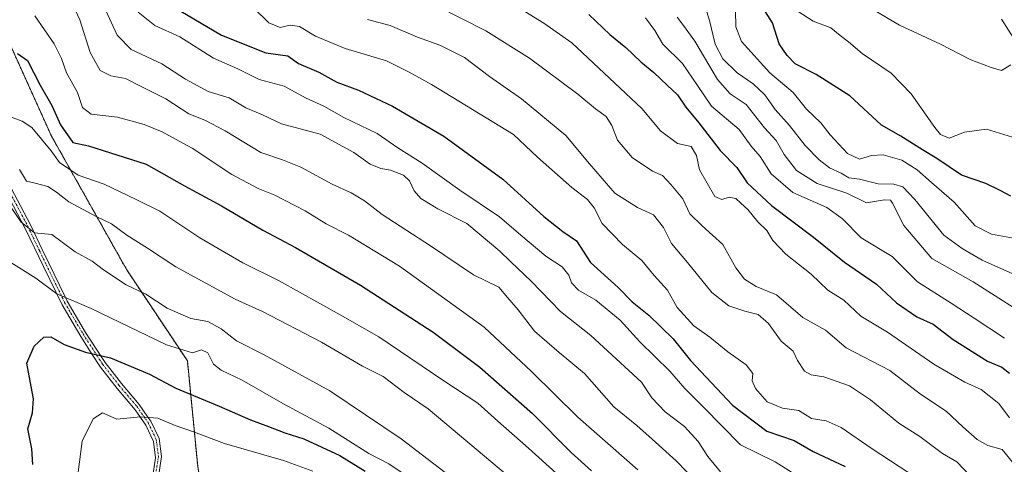
# Model space of a CAD drawing. Units: metres. Extents: x 617351 to 620809, y 4747941 to 4750314.
# Drawn here: x 619055 to 619315, y 4749376 to 4749493 of the extents above; entities that cross this region are included whole.
import ezdxf

# ---------------------------------------------------------------- set-up
doc = ezdxf.new("R2010")
doc.units = ezdxf.units.M
doc.header["$MEASUREMENT"] = 0
doc.linetypes.add('TRAZO_Y_PUNTO', pattern=[1, 0.5, -0.25, 0, -0.25])
doc.linetypes.add('TRAZOS', pattern=[0.75, 0.5, -0.25])
for name, color, linetype, lineweight in [('Arbolado forestal', 92, 'TRAZOS', 0), ('Arbolado forestal CxS', 92, 'Continuous', 0), ('Camino', 19, 'Continuous', 0), ('Camino Cxs', 19, 'Continuous', 0), ('Camino eje', 39, 'TRAZO_Y_PUNTO', 13), ('Curva de nivel maestra', 36, 'Continuous', 30), ('Curva de nivel normal', 36, 'Continuous', 0)]:
    doc.layers.add(name, color=color, linetype=linetype, lineweight=lineweight)

# ---------------------------------------------------------------- blocks, each defined once
blk = doc.blocks.new('*U152')
at = {"layer": 'Arbolado forestal CxS', "color": 92, "linetype": 'Continuous', "lineweight": 0}
blk.add_polyline3d([(619032.68, 4749741.42, 635.09), (619032.19, 4749720.45, 645.18), (619010.79, 4749691.7, 667.28), (618990.03, 4749662.32, 681.88), (618988.36, 4749627.36, 689.54), (618990.47, 4749598.15, 694.75), (618998.94, 4749567.07, 702.3), (619017.46, 4749551.96, 707.07), (619036.04, 4749528.59, 713.13), (619050.27, 4749491.21, 723.21), (619063.17, 4749462.71, 727.76), (619083.1, 4749427.28, 738.46), (619099.15, 4749403.25, 746.18), (619101.88, 4749375.31, 760.23), (619106.52, 4749347.39, 771.23), (619119.51, 4749304.92, 784.07), (619136.3, 4749264.38, 793.74), (619142.31, 4749221.85, 794.62), (619148.25, 4749188.85, 795.95), (619156.63, 4749171.13, 798.58)], dxfattribs=at)
blk = doc.blocks.new('*U156')
at = {"layer": 'Arbolado forestal CxS', "color": 92, "linetype": 'Continuous', "lineweight": 0}
blk.add_polyline3d([(619156.63, 4749171.13, 798.58), (619148.25, 4749188.85, 795.95), (619142.31, 4749221.85, 794.62), (619136.3, 4749264.38, 793.74), (619119.51, 4749304.92, 784.07), (619106.52, 4749347.39, 771.23), (619101.88, 4749375.31, 760.23), (619099.15, 4749403.25, 746.18), (619083.1, 4749427.28, 738.46), (619063.17, 4749462.71, 727.76), (619050.27, 4749491.21, 723.21), (619036.04, 4749528.59, 713.13), (619017.46, 4749551.96, 707.07), (618998.94, 4749567.07, 702.3), (618990.47, 4749598.15, 694.75), (618988.36, 4749627.36, 689.54), (618990.03, 4749662.32, 681.88), (619010.79, 4749691.7, 667.28), (619032.19, 4749720.45, 645.18), (619032.68, 4749741.42, 635.09)], dxfattribs=at)
blk = doc.blocks.new('*U167')
at = {"layer": 'Curva de nivel normal', "color": 36, "linetype": 'Continuous', "lineweight": 0}
blk.add_polyline3d([(619318.82, 4749435.49, 655), (619311.99, 4749436.72, 655), (619307.71, 4749438.95, 655), (619302.11, 4749445.17, 655), (619296.08, 4749450.42, 655), (619292.36, 4749453.8, 655), (619288.23, 4749456.34, 655), (619283.3, 4749457.74, 655), (619280.26, 4749457.55, 655), (619277.02, 4749456.56, 655), (619273.89, 4749458.12, 655), (619269.31, 4749463.04, 655), (619266.81, 4749466.18, 655), (619263.02, 4749469.82, 655), (619259.52, 4749474.21, 655), (619253.32, 4749479.45, 655), (619245.78, 4749487.7, 655), (619244.34, 4749491.58, 655), (619244.21, 4749495.89, 655)], dxfattribs=at)
blk = doc.blocks.new('*U169')
at = {"layer": 'Curva de nivel normal', "color": 36, "linetype": 'Continuous', "lineweight": 0}
blk.add_polyline3d([(619076.92, 4749497.26, 710), (619080.53, 4749489.42, 710), (619084.27, 4749485.59, 710), (619092.4, 4749481.84, 710), (619098.68, 4749477.8, 710), (619104.65, 4749474.53, 710), (619110.22, 4749472.82, 710), (619114.63, 4749470.2, 710), (619119.02, 4749468.35, 710), (619124.02, 4749465.97, 710), (619134.27, 4749463.2, 710), (619143.21, 4749458.39, 710), (619147.56, 4749455.3, 710), (619150.38, 4749454.15, 710), (619152.92, 4749453.69, 710), (619156.34, 4749452.37, 710), (619157.96, 4749450.87, 710), (619159.14, 4749448.18, 710), (619160.96, 4749446.16, 710), (619165.47, 4749443.43, 710), (619173.08, 4749439.61, 710), (619181.89, 4749432.23, 710), (619184.72, 4749429.41, 710), (619190.18, 4749424.27, 710), (619197.95, 4749416.29, 710), (619205.9, 4749409.9, 710), (619219.32, 4749397.59, 710), (619222.07, 4749393.45, 710), (619225.63, 4749389.76, 710), (619230.72, 4749385.88, 710), (619234.36, 4749381.93, 710), (619236.89, 4749377.9, 710), (619240.29, 4749373.87, 710)], dxfattribs=at)
blk = doc.blocks.new('*U171')
at = {"layer": 'Curva de nivel normal', "color": 36, "linetype": 'Continuous', "lineweight": 0}
blk.add_polyline3d([(619317.56, 4749376.43, 685), (619314.78, 4749379.74, 685), (619311.02, 4749380.86, 685), (619308.23, 4749382.4, 685), (619304.39, 4749385.73, 685), (619300.01, 4749389.94, 685), (619293.22, 4749394.39, 685), (619285.1, 4749400.66, 685), (619273.48, 4749406.65, 685), (619268.03, 4749411.37, 685), (619262.01, 4749414.68, 685), (619255.04, 4749420.71, 685), (619249.66, 4749422.86, 685), (619246.62, 4749424.88, 685), (619244.32, 4749427.87, 685), (619240.86, 4749434, 685), (619235.37, 4749438.91, 685), (619232.14, 4749442.16, 685), (619230.3, 4749446.06, 685), (619227.16, 4749449.84, 685), (619224.92, 4749452.26, 685), (619222.29, 4749453.46, 685), (619216.86, 4749457.06, 685), (619213, 4749461.63, 685), (619211.5, 4749465.54, 685), (619209.96, 4749467.87, 685), (619207.15, 4749469.92, 685), (619202.48, 4749473.82, 685), (619189.66, 4749483.28, 685), (619178.11, 4749490.52, 685), (619158.79, 4749500.46, 685)], dxfattribs=at)
blk = doc.blocks.new('*U174')
at = {"layer": 'Curva de nivel normal', "color": 36, "linetype": 'Continuous', "lineweight": 0}
blk.add_polyline3d([(619278.78, 4749497.29, 640), (619287.68, 4749492.02, 640), (619298.53, 4749486.98, 640), (619306.35, 4749482.92, 640), (619311.86, 4749480.82, 640), (619314.67, 4749480.03, 640), (619317.08, 4749481.51, 640)], dxfattribs=at)
blk = doc.blocks.new('*U175')
at = {"layer": 'Curva de nivel normal', "color": 36, "linetype": 'Continuous', "lineweight": 0}
blk.add_polyline3d([(619220.4, 4749494.01, 670), (619222.85, 4749490.62, 670), (619225.04, 4749487.05, 670), (619230.22, 4749481.89, 670), (619234.19, 4749476.04, 670), (619237.87, 4749470.59, 670), (619245.23, 4749464.41, 670), (619248.41, 4749460.06, 670), (619250.74, 4749457.29, 670), (619253.7, 4749452.68, 670), (619259.43, 4749447.77, 670), (619268.44, 4749443.78, 670), (619272.52, 4749440.8, 670), (619277.46, 4749435.82, 670), (619285.67, 4749430.82, 670), (619292.44, 4749424.15, 670), (619301.34, 4749418.5, 670), (619307.42, 4749414.48, 670), (619315.41, 4749409.2, 670)], dxfattribs=at)
blk = doc.blocks.new('*U182')
at = {"layer": 'Curva de nivel normal', "color": 36, "linetype": 'Continuous', "lineweight": 0}
blk.add_polyline3d([(619178.86, 4749501.65, 680), (619193.54, 4749492.53, 680), (619200.95, 4749487.39, 680), (619219.4, 4749469.99, 680), (619224.38, 4749464.06, 680), (619228.84, 4749460.76, 680), (619232.47, 4749459.9, 680), (619233.87, 4749457.58, 680), (619234.67, 4749453.77, 680), (619238.73, 4749446.71, 680), (619240.57, 4749445.96, 680), (619242.53, 4749446.5, 680), (619244.35, 4749446.19, 680), (619245.6, 4749444.91, 680), (619247.47, 4749443.31, 680), (619250.18, 4749440.02, 680), (619252.54, 4749437.71, 680), (619254.13, 4749435.1, 680), (619257.59, 4749431.5, 680), (619264.27, 4749426.16, 680), (619268.68, 4749421.96, 680), (619272.87, 4749419.25, 680), (619277.43, 4749415.05, 680), (619284.5, 4749410.84, 680), (619296.7, 4749402.38, 680), (619304.95, 4749397.62, 680), (619309.28, 4749395.63, 680), (619313.9, 4749391.94, 680), (619316.76, 4749388.11, 680)], dxfattribs=at)
blk = doc.blocks.new('*U183')
at = {"layer": 'Curva de nivel normal', "color": 36, "linetype": 'Continuous', "lineweight": 0}
blk.add_polyline3d([(619228.77, 4749494.16, 665), (619230.46, 4749491.94, 665), (619233.51, 4749487.84, 665), (619239.51, 4749477.66, 665), (619242.81, 4749473.87, 665), (619247.03, 4749471.08, 665), (619251.94, 4749464.92, 665), (619254.99, 4749461.54, 665), (619257.12, 4749457.81, 665), (619260.42, 4749453.62, 665), (619265.86, 4749450.15, 665), (619273.66, 4749447.6, 665), (619278.87, 4749445.05, 665), (619283.7, 4749445.85, 665), (619285.26, 4749445.72, 665), (619285.79, 4749444.94, 665), (619288.83, 4749439.07, 665), (619296.16, 4749430.27, 665), (619307.14, 4749424.15, 665), (619320.75, 4749415.5, 665)], dxfattribs=at)
blk = doc.blocks.new('*U185')
at = {"layer": 'Curva de nivel normal', "color": 36, "linetype": 'Continuous', "lineweight": 0}
blk.add_polyline3d([(619058.76, 4749494.48, 720), (619063.87, 4749487.14, 720), (619065.85, 4749483.19, 720), (619067.13, 4749479.47, 720), (619070.02, 4749474.22, 720), (619071.41, 4749470.28, 720), (619073.7, 4749468.52, 720), (619080.64, 4749467.71, 720), (619087.74, 4749465.74, 720), (619092.45, 4749463.79, 720), (619095.98, 4749461.84, 720), (619100.41, 4749459.53, 720), (619110.93, 4749452.55, 720), (619117.88, 4749448.82, 720), (619122.3, 4749447.08, 720), (619130.33, 4749442.92, 720), (619135.92, 4749439.5, 720), (619141.76, 4749436.48, 720), (619155.29, 4749428.28, 720), (619177.69, 4749412.13, 720), (619190.19, 4749400.45, 720), (619202.53, 4749388.34, 720), (619218.38, 4749374.38, 720)], dxfattribs=at)
blk = doc.blocks.new('*U186')
at = {"layer": 'Curva de nivel normal', "color": 36, "linetype": 'Continuous', "lineweight": 0}
blk.add_polyline3d([(619235.96, 4749497.87, 660), (619237.35, 4749493.26, 660), (619238.88, 4749486.99, 660), (619240.92, 4749483.1, 660), (619244.64, 4749479.44, 660), (619248.9, 4749476.54, 660), (619251.98, 4749473.62, 660), (619254.69, 4749469.77, 660), (619258.55, 4749465.54, 660), (619262.64, 4749460.24, 660), (619266.41, 4749456.4, 660), (619269.14, 4749454.32, 660), (619272.17, 4749452.88, 660), (619274.19, 4749451.69, 660), (619277.06, 4749451.34, 660), (619282, 4749450.04, 660), (619286.15, 4749449.94, 660), (619288.49, 4749449.25, 660), (619291.71, 4749445.88, 660), (619299.41, 4749436.49, 660), (619304.2, 4749432.96, 660), (619309.55, 4749429.9, 660), (619319.26, 4749425.54, 660)], dxfattribs=at)
blk = doc.blocks.new('*U187')
at = {"layer": 'Curva de nivel normal', "color": 36, "linetype": 'Continuous', "lineweight": 0}
blk.add_polyline3d([(619260.79, 4749495.64, 645), (619264.76, 4749493.11, 645), (619269.47, 4749491.31, 645), (619271.9, 4749489.32, 645), (619274.12, 4749487.63, 645), (619277.79, 4749484.56, 645), (619285.44, 4749479.35, 645), (619290.73, 4749473.91, 645), (619297.01, 4749464.94, 645), (619298.51, 4749463.16, 645), (619300.76, 4749462.15, 645), (619304.86, 4749463.7, 645), (619310.7, 4749464.49, 645), (619317.57, 4749462.44, 645)], dxfattribs=at)
blk = doc.blocks.new('*U193')
at = {"layer": 'Curva de nivel normal', "color": 36, "linetype": 'Continuous', "lineweight": 0}
blk.add_polyline3d([(619066.94, 4749501.51, 715), (619070.72, 4749493.48, 715), (619073.44, 4749484.8, 715), (619076.07, 4749480.05, 715), (619078.86, 4749478.62, 715), (619082.78, 4749477.9, 715), (619087.06, 4749475.74, 715), (619093.42, 4749472.52, 715), (619099.52, 4749468.57, 715), (619103.78, 4749466.88, 715), (619109.11, 4749464.12, 715), (619118.58, 4749458.36, 715), (619124.31, 4749456.42, 715), (619129.16, 4749454.49, 715), (619137.44, 4749449.98, 715), (619142.48, 4749447.65, 715), (619146, 4749445.54, 715), (619150.75, 4749441.98, 715), (619163.47, 4749433.7, 715), (619174.86, 4749426.03, 715), (619181.55, 4749422.69, 715), (619183.88, 4749419.95, 715), (619186.7, 4749416.75, 715), (619191.07, 4749411.1, 715), (619197.56, 4749405.43, 715), (619204.22, 4749399.92, 715), (619212.03, 4749391.1, 715), (619218.09, 4749386.11, 715), (619222.13, 4749382.47, 715), (619228.51, 4749376.75, 715), (619236.69, 4749368.3, 715)], dxfattribs=at)
blk = doc.blocks.new('*U194')
at = {"layer": 'Curva de nivel normal', "color": 36, "linetype": 'Continuous', "lineweight": 0}
blk.add_polyline3d([(619086.16, 4749495.46, 705), (619090.52, 4749491.96, 705), (619097.19, 4749488.94, 705), (619106.1, 4749483.3, 705), (619112.48, 4749480.49, 705), (619118.17, 4749477.68, 705), (619124.75, 4749475.87, 705), (619130.43, 4749472.86, 705), (619135.27, 4749470.58, 705), (619140.58, 4749467.58, 705), (619149.34, 4749463.37, 705), (619154.86, 4749459.61, 705), (619161.26, 4749455.52, 705), (619171.27, 4749448.35, 705), (619181.8, 4749441.33, 705), (619187.37, 4749436.44, 705), (619194.05, 4749430.9, 705), (619198.38, 4749428.08, 705), (619200.14, 4749425.92, 705), (619200.86, 4749423.87, 705), (619202.69, 4749421.9, 705), (619207.24, 4749419.3, 705), (619213.69, 4749414.03, 705), (619218.94, 4749408.28, 705), (619226.84, 4749400.5, 705), (619230.81, 4749395.92, 705), (619235.74, 4749391.01, 705), (619245.54, 4749381.03, 705), (619254.69, 4749376.5, 705), (619261, 4749372.53, 705)], dxfattribs=at)
blk = doc.blocks.new('*U198')
at = {"layer": 'Curva de nivel normal', "color": 36, "linetype": 'Continuous', "lineweight": 0}
blk.add_polyline3d([(619116.61, 4749496.59, 695), (619120.71, 4749492.65, 695), (619123.73, 4749491.4, 695), (619126.39, 4749492.07, 695), (619128.86, 4749491.68, 695), (619133.1, 4749489.1, 695), (619140.94, 4749485.88, 695), (619151.86, 4749482.64, 695), (619157.82, 4749479.65, 695), (619163.74, 4749476.38, 695), (619185.44, 4749463.11, 695), (619191.81, 4749457.15, 695), (619200.91, 4749449.12, 695), (619205.1, 4749445.9, 695), (619206.79, 4749443.74, 695), (619208.92, 4749439.53, 695), (619214.35, 4749433.98, 695), (619219.46, 4749429.79, 695), (619222.71, 4749425.82, 695), (619226.24, 4749421.91, 695), (619228.8, 4749417.32, 695), (619233.2, 4749412.48, 695), (619237.42, 4749409.47, 695), (619242.24, 4749405.6, 695), (619247.01, 4749402.14, 695), (619248.8, 4749399.87, 695), (619248.62, 4749397.95, 695), (619249.51, 4749395.88, 695), (619252.65, 4749392.42, 695), (619256.67, 4749390.72, 695), (619260.98, 4749390.08, 695), (619264.34, 4749387.96, 695), (619268.22, 4749387.36, 695), (619272.22, 4749385.56, 695), (619280.43, 4749379.94, 695), (619290.15, 4749373.64, 695)], dxfattribs=at)
blk = doc.blocks.new('*U205')
at = {"layer": 'Curva de nivel normal', "color": 36, "linetype": 'Continuous', "lineweight": 0}
blk.add_polyline3d([(619146.79, 4749493.53, 690), (619152.86, 4749491.98, 690), (619160.06, 4749488.85, 690), (619165.98, 4749486.73, 690), (619172.51, 4749483.46, 690), (619179.12, 4749478.45, 690), (619187.63, 4749472.54, 690), (619199.32, 4749462.86, 690), (619205.59, 4749455.32, 690), (619212.27, 4749447.61, 690), (619218.25, 4749443.79, 690), (619222.55, 4749441.83, 690), (619225.16, 4749438.5, 690), (619227.3, 4749434.31, 690), (619231.55, 4749429.23, 690), (619237.99, 4749421.33, 690), (619242.48, 4749417.82, 690), (619246.7, 4749416.35, 690), (619250.27, 4749415.49, 690), (619252.93, 4749413.14, 690), (619256.36, 4749408.4, 690), (619259.53, 4749405.78, 690), (619260.61, 4749403.34, 690), (619262.5, 4749400.5, 690), (619264.25, 4749399.52, 690), (619267.57, 4749398.96, 690), (619274.42, 4749396.59, 690), (619280, 4749392.94, 690), (619287.47, 4749386.71, 690), (619293.04, 4749383.18, 690), (619299.02, 4749378.71, 690), (619302.84, 4749376.54, 690), (619309.62, 4749369.38, 690)], dxfattribs=at)
blk = doc.blocks.new('*U209')
at = {"layer": 'Curva de nivel maestra', "color": 36, "linetype": 'Continuous', "lineweight": 30}
blk.add_polyline3d([(619205.39, 4749494.88, 675), (619210.94, 4749489.61, 675), (619215.24, 4749486.11, 675), (619219.18, 4749482.31, 675), (619222.65, 4749479.56, 675), (619226.12, 4749476.21, 675), (619228.92, 4749473.6, 675), (619231.12, 4749470.37, 675), (619234.54, 4749466.23, 675), (619240.16, 4749458.87, 675), (619244.57, 4749454.37, 675), (619247.29, 4749450.31, 675), (619253.78, 4749444.32, 675), (619264.86, 4749435.96, 675), (619273.11, 4749429.34, 675), (619281.53, 4749423.55, 675), (619286.86, 4749418.6, 675), (619292.2, 4749414.92, 675), (619296.53, 4749412.92, 675), (619301.86, 4749408.91, 675), (619310.9, 4749403.14, 675), (619314.76, 4749401.58, 675), (619316.78, 4749399.93, 675)], dxfattribs=at)
blk = doc.blocks.new('*U212')
at = {"layer": 'Curva de nivel maestra', "color": 36, "linetype": 'Continuous', "lineweight": 30}
blk.add_polyline3d([(619317.12, 4749446.83, 650), (619314.28, 4749448.29, 650), (619310.47, 4749450.16, 650), (619304.06, 4749452.37, 650), (619297.48, 4749456.8, 650), (619293.73, 4749459.04, 650), (619287.99, 4749462.65, 650), (619282.9, 4749465.58, 650), (619274.53, 4749473.33, 650), (619265.61, 4749479.03, 650), (619260.06, 4749481.78, 650), (619257.92, 4749484, 650), (619255.76, 4749487.14, 650), (619253.98, 4749492.62, 650), (619249.69, 4749499.53, 650)], dxfattribs=at)
blk = doc.blocks.new('*U216')
at = {"layer": 'Curva de nivel maestra', "color": 36, "linetype": 'Continuous', "lineweight": 30}
blk.add_polyline3d([(619054.15, 4749484.53, 725), (619056.87, 4749482.69, 725), (619060.17, 4749476.21, 725), (619063.27, 4749470.81, 725), (619065.57, 4749465.71, 725), (619068.82, 4749461.02, 725), (619073, 4749460.14, 725), (619088.28, 4749455.28, 725), (619098.38, 4749449.51, 725), (619108.19, 4749444.21, 725), (619119.16, 4749437.78, 725), (619127.75, 4749433.23, 725), (619145.01, 4749423.29, 725), (619164.18, 4749410.84, 725), (619176.55, 4749401.56, 725), (619190.49, 4749389.3, 725), (619200.76, 4749379, 725), (619206.12, 4749374.1, 725)], dxfattribs=at)
blk = doc.blocks.new('*U218')
at = {"layer": 'Curva de nivel maestra', "color": 36, "linetype": 'Continuous', "lineweight": 30}
blk.add_polyline3d([(619090.11, 4749500.12, 700), (619108.16, 4749489.4, 700), (619119.92, 4749484.69, 700), (619125.72, 4749483.92, 700), (619128.54, 4749481.93, 700), (619133.93, 4749479.57, 700), (619138.73, 4749476.97, 700), (619144.44, 4749474.83, 700), (619153.42, 4749470.63, 700), (619167.05, 4749462.68, 700), (619182.66, 4749451.26, 700), (619193.53, 4749441.44, 700), (619198.54, 4749437.49, 700), (619202.11, 4749434.96, 700), (619205.84, 4749429.29, 700), (619213.2, 4749422.6, 700), (619216.86, 4749418.85, 700), (619221.25, 4749415.32, 700), (619227.69, 4749409.09, 700), (619232.31, 4749403.31, 700), (619243.46, 4749391.47, 700), (619252.53, 4749384.66, 700), (619259.75, 4749382.15, 700), (619264.82, 4749379.26, 700), (619273.23, 4749375.24, 700)], dxfattribs=at)

msp = doc.modelspace()

# ---------------------------------------------------------------- linework, layer by layer
at = {"layer": 'Arbolado forestal', "color": 92, "linetype": 'TRAZOS', "lineweight": 0}
msp.add_polyline3d([(619036.04, 4749528.59, 713.13), (619050.27, 4749491.21, 723.21), (619063.17, 4749462.71, 727.76), (619083.1, 4749427.28, 738.46), (619099.15, 4749403.25, 746.18), (619101.88, 4749375.31, 760.23), (619106.52, 4749347.39, 771.23), (619119.51, 4749304.92, 784.07), (619136.3, 4749264.38, 793.74), (619142.31, 4749221.85, 794.62), (619145.34, 4749205.02, 794.93), (619145.67, 4749203.19, 794.93), (619146.04, 4749201.13, 794.92), (619148.25, 4749188.85, 795.95), (619156.63, 4749171.13, 798.58)], dxfattribs=at)
at = {"layer": 'Camino', "color": 19, "linetype": 'Continuous', "lineweight": 0}
for points in [[(619319.75, 4749485.58, 638.78), (619314.66, 4749493.61, 636.77)], [(619089.53, 4749369.94, 760.84), (619090.72, 4749377.54, 758.58), (619090.21, 4749381.89, 757.13), (619088.16, 4749386.18, 755.57), (619085.34, 4749390.25, 754.45), (619080.55, 4749395.91, 752.9), (619076.13, 4749401.6, 751.17), (619073.8, 4749405.2, 750.01), (619070.91, 4749409.68, 748.25), (619066.02, 4749418.05, 745.45), (619061.09, 4749428.16, 742.79), (619056.22, 4749438.28, 739.98), (619051.1, 4749448.02, 738.33)], [(619052.48, 4749448.96, 737.27), (619057.62, 4749439.19, 739.25), (619060.75, 4749432.66, 741.18), (619062.47, 4749429.09, 742.26), (619066.75, 4749420.32, 744.66), (619067.37, 4749419.04, 744.94), (619072.21, 4749410.76, 747.82), (619076.51, 4749404.11, 750.35), (619077.36, 4749402.8, 750.61), (619081.69, 4749397.23, 752.53), (619086.4, 4749391.7, 754.22), (619088.7, 4749388.37, 754.9), (619089.45, 4749387.28, 755.22), (619091.68, 4749382.65, 756.95), (619092.3, 4749377.89, 758.61), (619091.13, 4749370.11, 760.66)]]:
    msp.add_polyline3d(points, dxfattribs=at)
at = {"layer": 'Camino Cxs', "color": 19, "linetype": 'Continuous', "lineweight": 0}
for points in [[(619319.75, 4749485.58, 638.78), (619314.66, 4749493.61, 636.77)], [(619089.53, 4749369.94, 760.84), (619090.72, 4749377.54, 758.58), (619090.21, 4749381.89, 757.13), (619088.16, 4749386.18, 755.57), (619085.34, 4749390.25, 754.45), (619080.55, 4749395.91, 752.9), (619076.13, 4749401.6, 751.17), (619073.8, 4749405.2, 750.01), (619070.91, 4749409.68, 748.25), (619066.02, 4749418.05, 745.45), (619061.09, 4749428.16, 742.79), (619056.22, 4749438.28, 739.98), (619051.1, 4749448.02, 738.33)], [(619052.48, 4749448.96, 737.27), (619057.62, 4749439.19, 739.25), (619060.75, 4749432.66, 741.18), (619062.47, 4749429.09, 742.26), (619066.75, 4749420.32, 744.66), (619067.37, 4749419.04, 744.94), (619072.21, 4749410.76, 747.82), (619076.51, 4749404.11, 750.35), (619077.36, 4749402.8, 750.61), (619081.69, 4749397.23, 752.53), (619086.4, 4749391.7, 754.22), (619088.7, 4749388.37, 754.9), (619089.45, 4749387.28, 755.22), (619091.68, 4749382.65, 756.95), (619092.3, 4749377.89, 758.61), (619091.13, 4749370.11, 760.66)]]:
    msp.add_polyline3d(points, dxfattribs=at)
at = {"layer": 'Camino eje', "color": 39, "linetype": 'TRAZO_Y_PUNTO', "lineweight": 13}
msp.add_polyline3d([(619051.78, 4749448.57, 737.77), (619056.91, 4749438.83, 739.5), (619060.03, 4749432.31, 741.43), (619061.75, 4749428.74, 742.42), (619066.03, 4749419.97, 744.9), (619066.66, 4749418.66, 745.08), (619071.53, 4749410.34, 747.95), (619075.84, 4749403.68, 750.52), (619076.71, 4749402.34, 750.88), (619081.07, 4749396.73, 752.67), (619085.76, 4749391.21, 754.27), (619088.04, 4749387.92, 755.07), (619088.76, 4749386.88, 755.36), (619090.9, 4749382.42, 756.99), (619091.49, 4749377.9, 758.45), (619090.34, 4749370.23, 760.69)], dxfattribs=at)
at = {"layer": 'Curva de nivel maestra', "color": 36, "linetype": 'Continuous', "lineweight": 30}
msp.add_polyline3d([(619058.2, 4749375.83, 750), (619057.97, 4749379.97, 750), (619056.89, 4749385.24, 750), (619058.13, 4749389.52, 750), (619058.46, 4749393.15, 750), (619057.23, 4749399.31, 750), (619056.66, 4749402.62, 750), (619058.61, 4749407.14, 750), (619061.18, 4749409.54, 750), (619063.04, 4749409.55, 750), (619066.56, 4749407.57, 750), (619072.2, 4749405.54, 750), (619078.78, 4749404.04, 750), (619089.12, 4749399.71, 750), (619096.1, 4749395.96, 750), (619107.58, 4749391.2, 750), (619115.86, 4749387.59, 750), (619120.64, 4749385.87, 750), (619124.97, 4749384.15, 750), (619129.97, 4749382.56, 750), (619139.53, 4749378.17, 750), (619146.23, 4749374.04, 750)], dxfattribs=at)
at = {"layer": 'Curva de nivel normal', "color": 36, "linetype": 'Continuous', "lineweight": 0}
for points in [[(619050.68, 4749468.45, 730), (619055.39, 4749466.62, 730), (619058, 4749465, 730), (619060.5, 4749461.84, 730), (619063.1, 4749458.76, 730), (619065.33, 4749455.68, 730), (619070.28, 4749452.33, 730), (619077.13, 4749449.94, 730), (619085.55, 4749445.96, 730), (619091.9, 4749442.81, 730), (619102.43, 4749435.77, 730), (619113.86, 4749429.2, 730), (619123.43, 4749424.39, 730), (619139.58, 4749415.42, 730), (619149.8, 4749409.56, 730), (619167.05, 4749397.92, 730), (619176.04, 4749392.01, 730), (619181.31, 4749387.24, 730), (619189.46, 4749380.12, 730), (619196.77, 4749373.55, 730)], [(619054.74, 4749453.88, 735), (619056.58, 4749450.76, 735), (619058.86, 4749450.25, 735), (619062.2, 4749449.34, 735), (619064.51, 4749447.88, 735), (619067.77, 4749445.26, 735), (619075.21, 4749441.35, 735), (619079.06, 4749439.52, 735), (619083.1, 4749436.44, 735), (619088.61, 4749433.04, 735), (619096.09, 4749428.13, 735), (619111.83, 4749419.57, 735), (619119.06, 4749416.25, 735), (619134.66, 4749408.16, 735), (619145.48, 4749401.8, 735), (619150.93, 4749399.09, 735), (619156.54, 4749394.88, 735), (619162.86, 4749390.53, 735), (619183.84, 4749372.93, 735)], [(619052.64, 4749443.56, 740), (619055.18, 4749439.93, 740), (619058.66, 4749437.1, 740), (619063.28, 4749436.67, 740), (619069.45, 4749432.1, 740), (619073.98, 4749429.64, 740), (619076.92, 4749427.32, 740), (619082.94, 4749423.38, 740), (619088.17, 4749420.84, 740), (619093.82, 4749417.16, 740), (619100.07, 4749414.41, 740), (619104.55, 4749413.61, 740), (619108.13, 4749411.66, 740), (619112.11, 4749408.5, 740), (619119.48, 4749404.82, 740), (619136.83, 4749395.26, 740), (619155.74, 4749382.6, 740), (619174.5, 4749368.25, 740)], [(619051.67, 4749429.68, 745), (619059, 4749425.09, 745), (619064.63, 4749420.99, 745), (619073.68, 4749417.11, 745), (619093.62, 4749407.49, 745), (619100.51, 4749405.32, 745), (619102.92, 4749406.14, 745), (619104.55, 4749405.34, 745), (619106.06, 4749402.38, 745), (619108.13, 4749400.73, 745), (619113.67, 4749398.1, 745), (619124.43, 4749391.94, 745), (619136.57, 4749385.45, 745), (619147.21, 4749378.71, 745), (619152.44, 4749375.96, 745), (619156.49, 4749373.27, 745)], [(619132.34, 4749374.02, 755), (619124.56, 4749376.87, 755), (619108.96, 4749381.32, 755), (619100.78, 4749384.46, 755), (619095.95, 4749386.12, 755), (619091.3, 4749388.06, 755), (619086.7, 4749388.38, 755), (619080.44, 4749387.84, 755), (619076.72, 4749389.48, 755), (619074.2, 4749387.9, 755), (619071.26, 4749381.97, 755), (619070.25, 4749373.78, 755)]]:
    msp.add_polyline3d(points, dxfattribs=at)

# ---------------------------------------------------------------- block references
at = {"layer": 'Arbolado forestal CxS', "color": 92, "linetype": 'Continuous', "lineweight": 0}
for name in ['*U156', '*U152']:
    msp.add_blockref(name, (0, 0), dxfattribs=at)
at = {"layer": 'Curva de nivel maestra', "color": 36, "linetype": 'Continuous', "lineweight": 30}
for name in ['*U218', '*U216', '*U212', '*U209']:
    msp.add_blockref(name, (0, 0), dxfattribs=at)
at = {"layer": 'Curva de nivel normal', "color": 36, "linetype": 'Continuous', "lineweight": 0}
for name in ['*U194', '*U169', '*U193', '*U185', '*U167', '*U186', '*U183', '*U175', '*U182', '*U171', '*U205', '*U198', '*U174', '*U187']:
    msp.add_blockref(name, (0, 0), dxfattribs=at)

doc.saveas('drawing.dxf')
